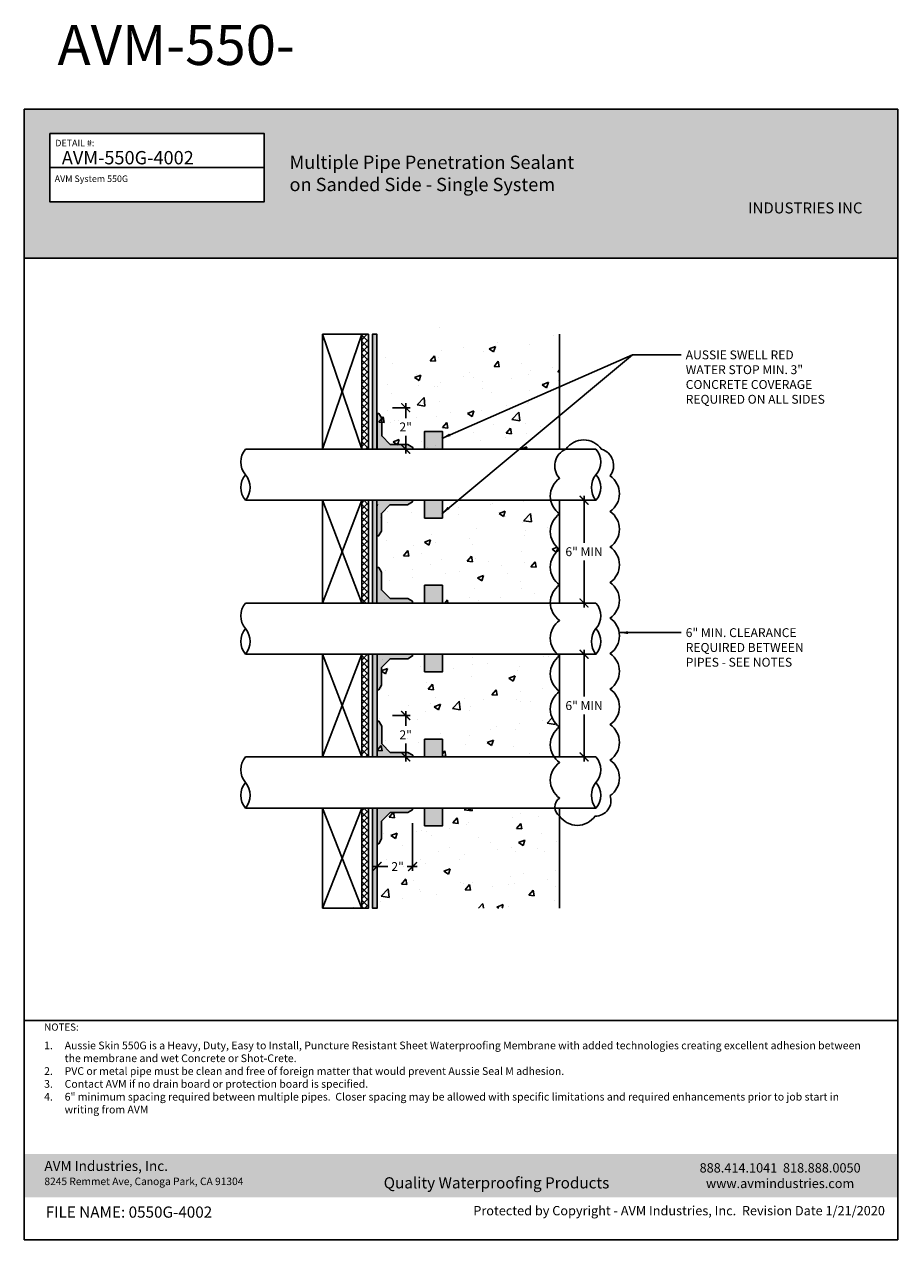
# Model space of a CAD drawing. Units: inches. Extents: x 40646 to 40744, y 6243 to 6380.
import ezdxf

# ---------------------------------------------------------------- set-up
doc = ezdxf.new("R2010")
doc.units = ezdxf.units.IN
doc.header["$LTSCALE"] = 3
doc.header["$MEASUREMENT"] = 0
doc.layers.get('0').update_dxf_attribs({"true_color": 0x000000})
doc.layers.get('Defpoints').update_dxf_attribs({"true_color": 0x000000})
for name, color, linetype in [('580', 1, 'Continuous'), ('Aussie Seal', 1, 'Continuous'), ('Aussie Skin', 5, 'Continuous')]:
    doc.layers.add(name, color=color, linetype=linetype)
doc.layers.add('A-DETL-LN01', color=7, linetype='Continuous', true_color=0x000000)
doc.layers.add('A-TEXT', color=7, linetype='Continuous', true_color=0x000000)
doc.styles.add('DnD-1 to 1-Text', font='arial.ttf')
doc.styles.add('DnD-12-Label', font='arial.ttf', dxfattribs={"height": 2.25})
doc.dimstyles.new('DnD-8', dxfattribs={"dimscale": 8, "dimtxt": 0.125, "dimasz": 0.125, "dimexe": 0.0625, "dimexo": 0.125, "dimgap": 0.0625, "dimtad": 0, "dimtih": 1, "dimtoh": 1, "dimdec": 3, "dimzin": 3, "dimdsep": 46, "dimlunit": 4, "dimtxsty": 'DnD-1 to 1-Text', "dimblk": 'ARCHTICK', "dimcen": 0, "dimdle": 0.0625, "dimclrd": 256, "dimclre": 256, "dimclrt": 256, "dimadec": 0, "dimazin": 0, "dimtfac": 0.5, "dimtdec": 3, "dimtmove": 2, "dimatfit": 3, "dimfxl": 1, "dimfrac": 1, "dimtolj": 1, "dimtzin": 0, "dimlwd": -1, "dimarcsym": 0})
pattern_1 = [(45, (0.8975198103289586, 0), (-0.3535533905932738, 0.3535533905932738), []), (135, (0.8975198103289586, 0), (-0.3535533905932738, -0.3535533905932737), [])]
pattern_2 = [(49.99999999999999, (0, 0), (7.172601826007535, -0.6275213498259511), [0.75, -8.25]), (355, (0, 0), (-1.38751333613, 7.521921337000118), [0.6, -6.6]), (100.45144446, (0.59771681, -0.05229344), (5.78508846727112, 6.894399909686294), [0.6374019199999998, -7.011421119999999]), (46.18420000000001, (0, 2), (10.67241330671572, -1.655192807930765), [1.125, -12.375]), (96.63563549, (0.88936745, 1.86206693), (9.346619456742284, 9.741186007745505), [0.95610342, -10.5171376]), (351.1841639899999, (0, 2), (9.346619450547731, 9.741186002699902), [0.9, -9.90000001]), (21, (1, 1.5), (5.969070521184617, -4.026188906653388), [0.75, -8.25]), (326.0000000000001, (1, 1.5), (2.433153319215817, 7.25150045046853), [0.6, -6.6]), (71.45144474, (1.49742254, 1.16448426), (8.402223767299711, 3.225311528063538), [0.6374019000000001, -7.01142112]), (37.50000000000001, (0, 0), (0.1215985531729067, 3.328938538313115), [0, -6.52, 0, -6.7, 0, -6.625]), (7.499999999999999, (0, 0), (2.630695374421486, 3.944117118823602), [0, -3.82, 0, -6.37, 0, -2.525]), (327.5, (-2.23, 0), (5.33822436172409, -0.2255487173437976), [0, -2.5, 0, -7.8, 0, -10.35]), (317.5, (-3.23, 0), (5.831861693423862, 1.001049823323177), [0, -3.25, 0, -5.18, 0, -7.35])]

# ---------------------------------------------------------------- blocks, each defined once
blk = doc.blocks.new('_ArchTick')
at = {"color": 0, "linetype": 'ByBlock', "const_width": 0.15}
blk.add_lwpolyline([(-0.5, -0.5), (0.5, 0.5)], dxfattribs=at)
blk = doc.blocks.new('*D5')
at = {"layer": 'A-DETL-LN01', "color": 7, "lineweight": -2, "transparency": 16777216}
for p, q in [((40687.11970721823, 6336.605407987161), (40689.11278789706, 6336.605407987161)), ((40687.11970721822, 6331.935768073415), (40689.11278789706, 6331.935768073415))]:
    blk.add_line(p, q, dxfattribs=at)
at = {"layer": 'A-DETL-LN01', "color": 7, "transparency": 16777216}
for p, q in [((40688.61278789706, 6337.105407987161), (40688.61278789706, 6335.435543066015)), ((40688.61278789706, 6331.435768073415), (40688.61278789706, 6333.431450296574))]:
    blk.add_line(p, q, dxfattribs=at)
at = {"layer": 'Defpoints', "color": 0, "transparency": 16777216}
for p in [(40686.11970721823, 6336.605407987161), (40686.11970721822, 6331.935768073415), (40688.61278789706, 6331.935768073415)]:
    blk.add_point(p, dxfattribs=at)
at = {"layer": 'A-DETL-LN01', "color": 7, "transparency": 16777216}
for p, rotation in [((40688.61278789706, 6336.605407987161), 90), ((40688.61278789706, 6331.935768073415), 270)]:
    blk.add_blockref('_ArchTick', p, dxfattribs=dict(at, rotation=rotation))
at = {"layer": 'A-DETL-LN01', "transparency": 16777216, "insert": (40688.6127878969, 6334.433496681281), "char_height": 1, "attachment_point": 5, "style": 'DnD-1 to 1-Text'}
blk.add_mtext('\\A1;2"', dxfattribs=at)
blk = doc.blocks.new('*D6')
at = {"layer": 'A-DETL-LN01', "color": 7, "lineweight": -2, "transparency": 16777216}
for p, q in [((40685.3858082507, 6289.393595109443), (40685.3858082507, 6284.435482108169)), ((40689.39456344907, 6289.827838091422), (40689.39456344907, 6284.435482108169))]:
    blk.add_line(p, q, dxfattribs=at)
at = {"layer": 'A-DETL-LN01', "color": 7, "transparency": 16777216}
for p, q in [((40684.8858082507, 6284.935482108169), (40686.61912157569, 6284.935482108169)), ((40689.89456344907, 6284.935482108169), (40688.78556086627, 6284.935482108169))]:
    blk.add_line(p, q, dxfattribs=at)
at = {"layer": 'Defpoints', "color": 0, "transparency": 16777216}
for p in [(40685.3858082507, 6290.393595109443), (40689.39456344907, 6290.827838091422), (40689.39456344907, 6284.935482108169)]:
    blk.add_point(p, dxfattribs=at)
at = {"layer": 'A-DETL-LN01', "color": 7, "transparency": 16777216, "rotation": 180}
blk.add_blockref('_ArchTick', (40685.3858082507, 6284.935482108169), dxfattribs=at)
at = {"layer": 'A-DETL-LN01', "color": 7, "transparency": 16777216}
blk.add_blockref('_ArchTick', (40689.39456344907, 6284.935482108169), dxfattribs=at)
at = {"layer": 'A-DETL-LN01', "transparency": 16777216, "insert": (40687.70234122098, 6284.935482108169), "char_height": 1, "attachment_point": 5, "style": 'DnD-1 to 1-Text'}
blk.add_mtext('\\A1;2"', dxfattribs=at)
blk = doc.blocks.new('*D7')
at = {"layer": 'A-DETL-LN01', "lineweight": -2, "transparency": 16777216}
for p, q in [((40709.22005577035, 6326.173076730624), (40708.1997931174, 6326.173076730624)), ((40709.22005577035, 6314.60618372281), (40708.1997931174, 6314.60618372281))]:
    blk.add_line(p, q, dxfattribs=at)
at = {"layer": 'A-DETL-LN01', "transparency": 16777216}
for p, q in [((40708.6997931174, 6326.673076730624), (40708.6997931174, 6321.400203214438)), ((40708.6997931174, 6314.10618372281), (40708.6997931174, 6319.379057238995))]:
    blk.add_line(p, q, dxfattribs=at)
at = {"layer": 'Defpoints', "color": 0, "transparency": 16777216}
for p in [(40708.6997931174, 6326.173076730624), (40710.22005577035, 6326.173076730624), (40710.22005577035, 6314.60618372281)]:
    blk.add_point(p, dxfattribs=at)
at = {"layer": 'A-DETL-LN01', "transparency": 16777216}
for p, rotation in [((40708.6997931174, 6326.173076730624), 90), ((40708.6997931174, 6314.60618372281), 270)]:
    blk.add_blockref('_ArchTick', p, dxfattribs=dict(at, rotation=rotation))
at = {"layer": 'A-DETL-LN01', "transparency": 16777216, "insert": (40708.69979311739, 6320.389630226703), "char_height": 1, "attachment_point": 5, "style": 'DnD-1 to 1-Text'}
blk.add_mtext('\\A1;6" MIN', dxfattribs=at)
blk = doc.blocks.new('*D8')
at = {"layer": 'A-DETL-LN01', "transparency": 16777216}
for p, q in [((40708.69979311741, 6309.34363667579), (40708.69979311741, 6304.070691011717)), ((40708.69979311741, 6296.776599372201), (40708.69979311741, 6302.049545036274))]:
    blk.add_line(p, q, dxfattribs=at)
at = {"layer": 'A-DETL-LN01', "lineweight": -2, "transparency": 16777216}
for p, q in [((40709.22002143772, 6308.84363667579), (40708.19979311741, 6308.84363667579)), ((40709.22002143772, 6297.276599372201), (40708.19979311741, 6297.276599372201))]:
    blk.add_line(p, q, dxfattribs=at)
at = {"layer": 'Defpoints', "color": 0, "transparency": 16777216}
for p in [(40710.22002143772, 6308.84363667579), (40708.69979311741, 6297.276599372201), (40710.22002143772, 6297.276599372201)]:
    blk.add_point(p, dxfattribs=at)
at = {"layer": 'A-DETL-LN01', "transparency": 16777216}
for p, rotation in [((40708.69979311741, 6308.84363667579), 90), ((40708.69979311741, 6297.276599372201), 270)]:
    blk.add_blockref('_ArchTick', p, dxfattribs=dict(at, rotation=rotation))
at = {"layer": 'A-DETL-LN01', "transparency": 16777216, "insert": (40708.6997931174, 6303.060118023982), "char_height": 1, "attachment_point": 5, "style": 'DnD-1 to 1-Text'}
blk.add_mtext('\\A1;6" MIN', dxfattribs=at)
blk = doc.blocks.new('*D9')
at = {"layer": 'A-DETL-LN01', "color": 7, "transparency": 16777216}
for p, q in [((40688.61278789709, 6302.446239285944), (40688.61278789709, 6300.776374364798)), ((40688.61278789709, 6296.776599372198), (40688.61278789709, 6298.772281595358))]:
    blk.add_line(p, q, dxfattribs=at)
at = {"layer": 'A-DETL-LN01', "color": 7, "lineweight": -2, "transparency": 16777216}
for p, q in [((40687.11970721823, 6301.946239285944), (40689.11278789709, 6301.946239285944)), ((40687.11970721822, 6297.276599372198), (40689.11278789709, 6297.276599372198))]:
    blk.add_line(p, q, dxfattribs=at)
at = {"layer": 'Defpoints', "color": 0, "transparency": 16777216}
for p in [(40686.11970721823, 6301.946239285944), (40686.11970721822, 6297.276599372198), (40688.61278789709, 6297.276599372198)]:
    blk.add_point(p, dxfattribs=at)
at = {"layer": 'A-DETL-LN01', "color": 7, "transparency": 16777216}
for p, rotation in [((40688.61278789709, 6301.946239285944), 90), ((40688.61278789709, 6297.276599372198), 270)]:
    blk.add_blockref('_ArchTick', p, dxfattribs=dict(at, rotation=rotation))
at = {"layer": 'A-DETL-LN01', "transparency": 16777216, "insert": (40688.6127878969, 6299.774327980064), "char_height": 1, "attachment_point": 5, "style": 'DnD-1 to 1-Text'}
blk.add_mtext('\\A1;2"', dxfattribs=at)

msp = doc.modelspace()

# ---------------------------------------------------------------- hatches: boundary and pattern name
at = {"layer": '580'}
h = msp.add_hatch(color=256, dxfattribs=at)
h.dxf.hatch_style = 1
h.paths.add_polyline_path([(40685.91040000709, 6333.418626921128), (40685.91040000709, 6335.417600929145), (40685.60389240693, 6335.948487665545), (40685.39730435325, 6335.948487665545), (40685.39730435325, 6331.935768073411), (40689.41600472131, 6331.935768073411), (40689.41600472131, 6332.129851876011), (40688.86411134472, 6332.448487665545), (40686.88053926268, 6332.448487665545)])
h = msp.add_hatch(color=256, dxfattribs=at)
h.dxf.hatch_style = 1
h.paths.add_polyline_path([(40686.84299695794, 6325.666368567792), (40688.82656903999, 6325.666368567792), (40689.37846241657, 6325.985004357326), (40689.37846241657, 6326.173221026391), (40685.3697072182, 6326.173221026391), (40685.3697072182, 6322.166368567792), (40685.56635010219, 6322.166368567792), (40685.87285770236, 6322.697255304192), (40685.87285770236, 6324.69622931221)])
h = msp.add_hatch(color=256, dxfattribs=at)
h.dxf.hatch_style = 1
h.paths.add_polyline_path([(40685.88280287205, 6316.089042570519), (40685.88280287205, 6318.088016578537), (40685.57629527188, 6318.618903314937), (40685.3697072182, 6318.618903314937), (40685.3697072182, 6314.606183722803), (40689.38840758626, 6314.606183722803), (40689.38840758626, 6314.800267525403), (40688.83651420967, 6315.118903314937), (40686.85294212763, 6315.118903314937)])
h = msp.add_hatch(color=256, dxfattribs=at)
h.dxf.hatch_style = 1
h.paths.add_polyline_path([(40686.85909799044, 6308.336784217184), (40688.84267007248, 6308.336784217184), (40689.39456344907, 6308.655420006718), (40689.39456344907, 6308.843636675782), (40685.3858082507, 6308.843636675782), (40685.3858082507, 6304.836784217184), (40685.58245113469, 6304.836784217184), (40685.88895873485, 6305.367670953584), (40685.88895873485, 6307.366644961601)])
h = msp.add_hatch(color=256, dxfattribs=at)
h.dxf.hatch_style = 1
h.paths.add_polyline_path([(40688.86411134472, 6297.789318964328), (40686.88053926268, 6297.789318964328), (40685.91040000709, 6298.759458219911), (40685.91040000709, 6300.758432227928), (40685.60389240693, 6301.289318964328), (40685.39730435325, 6301.289318964328), (40685.39730435325, 6297.276599372194), (40689.41600472131, 6297.276599372194), (40689.41600472131, 6297.470683174794)])
h = msp.add_hatch(color=256, dxfattribs=at)
h.dxf.hatch_style = 1
h.paths.add_polyline_path([(40686.85909799044, 6291.007199866575), (40688.84267007248, 6291.007199866575), (40689.39456344907, 6291.325835656109), (40689.39456344907, 6291.514052325174), (40685.3858082507, 6291.514052325174), (40685.3858082507, 6287.507199866575), (40685.58245113469, 6287.507199866575), (40685.88895873485, 6288.038086602975), (40685.88895873485, 6290.037060610993)])
at = {"layer": 'A-DETL-LN01', "true_color": 0x7aafdf}
h = msp.add_hatch(dxfattribs=at)
h.set_pattern_fill('AR-CONC', color=143)
h.set_pattern_definition(pattern_2)
h.paths.add_polyline_path([(40693.00916825001, 6343.834234770221), (40692.37873801588, 6346.267044249447), (40691.79333855344, 6344.875379929288), (40685.3697072182, 6344.875379929288), (40685.3697072182, 6331.935768073411), (40697.25316448852, 6331.935768073411), (40697.25316448852, 6333.935768073411), (40699.25316448852, 6333.935768073411), (40699.25316448852, 6331.935768073411), (40705.94224507312, 6331.935768073411), (40705.94224507312, 6344.876192275638), (40693.66944318054, 6344.876192275638)])
h.paths.add_polyline_path([(40687.01047865143, 6332.355407987156), (40685.78934713195, 6332.355407987156), (40685.78934713195, 6333.576539506636)], flags=16)
h.paths.add_polyline_path([(40687.7386405572, 6333.387453025074), (40689.51149185325, 6333.387453025074), (40689.51149185325, 6335.448162438443), (40687.7386405572, 6335.448162438443)], flags=24)
at = {"layer": 'A-DETL-LN01'}
h = msp.add_hatch(dxfattribs=at)
h.set_pattern_fill('ANSI37', color=256, scale=4)
h.set_pattern_definition(pattern_1)
h.paths.add_polyline_path([(40683.66992520059, 6331.935768073412), (40684.41992520059, 6331.935768073411), (40684.41992520059, 6344.875379929288), (40683.66992520059, 6344.875379929288)])
h.paths.add_polyline_path([(40684.41992520059, 6326.173221026391), (40683.66992520059, 6326.173221026392), (40683.66992520059, 6314.606183722803), (40684.41992520059, 6314.606183722803)])
h = msp.add_hatch(color=256, dxfattribs=at)
h.dxf.hatch_style = 1
h.paths.add_polyline_path([(40692.746177883, 6333.935768073411), (40690.746177883, 6333.935768073411), (40690.746177883, 6331.935768073411), (40692.746177883, 6331.935768073411)])
h.paths.add_polyline_path([(40692.746177883, 6324.173221026391), (40692.746177883, 6326.173221026391), (40690.746177883, 6326.173221026391), (40690.746177883, 6324.173221026391)])
at = {"layer": 'A-DETL-LN01', "true_color": 0x7aafdf}
h = msp.add_hatch(dxfattribs=at)
h.set_pattern_fill('AR-CONC', color=143)
h.set_pattern_definition(pattern_2)
h.paths.add_polyline_path([(40690.746177883, 6324.173221026391), (40690.746177883, 6326.173221026391), (40685.3697072182, 6326.173221026391), (40685.3697072182, 6314.606183722803), (40690.746177883, 6314.606183722803), (40690.746177883, 6316.606183722803), (40692.746177883, 6316.606183722803), (40692.746177883, 6314.606183722803), (40704.90148607793, 6314.606183722803, -0.2493481811158464), (40705.94224507312, 6316.648980135787, -0.5205670499999997), (40705.94224507312, 6320.648980135787, -0.5205670500000006), (40705.94224507312, 6324.648980135787, -0.193309528365925), (40704.94791263655, 6326.173221026391), (40692.746177883, 6326.173221026391), (40692.746177883, 6324.173221026391)])
at = {"layer": 'A-DETL-LN01'}
h = msp.add_hatch(color=256, dxfattribs=at)
h.dxf.hatch_style = 1
h.paths.add_polyline_path([(40692.746177883, 6316.606183722803), (40690.746177883, 6316.606183722803), (40690.746177883, 6314.606183722803), (40692.746177883, 6314.606183722803)])
h.paths.add_polyline_path([(40692.746177883, 6306.843636675782), (40692.746177883, 6308.843636675782), (40690.746177883, 6308.843636675782), (40690.746177883, 6306.843636675782)])
h = msp.add_hatch(dxfattribs=at)
h.set_pattern_fill('ANSI37', color=256, scale=4)
h.set_pattern_definition(pattern_1)
h.paths.add_polyline_path([(40683.66992520059, 6297.276599372194), (40684.41992520059, 6297.276599372194), (40684.41992520059, 6308.843636675782), (40683.66992520059, 6308.843636675782)])
h.paths.add_polyline_path([(40684.41992520059, 6291.514052325175), (40683.66992520058, 6291.514052325173), (40683.66992520059, 6280.242875745339), (40684.41992520059, 6280.242875745339)])
at = {"layer": 'A-DETL-LN01', "true_color": 0x7aafdf}
h = msp.add_hatch(dxfattribs=at)
h.set_pattern_fill('AR-CONC', color=143)
h.set_pattern_definition(pattern_2)
h.paths.add_polyline_path([(40692.746177883, 6306.843636675782), (40690.746177883, 6306.843636675782), (40690.746177883, 6308.843636675782), (40685.3858082507, 6308.843636675782), (40685.3858082507, 6297.276599372194), (40690.746177883, 6297.276599372194), (40690.746177883, 6299.276599372194), (40692.746177883, 6299.276599372194), (40692.746177883, 6297.276599372194), (40705.32332030128, 6297.276599372194, -0.4101337296077314), (40705.94224507312, 6300.648980135787, -0.5205670499999991), (40705.94224507312, 6304.648980135787, -0.5205670500000006), (40705.94224507312, 6308.648980135787, -0.03193951109285847), (40705.69891522516, 6308.843636675782), (40692.746177883, 6308.843636675782)])
h.paths.add_polyline_path([(40687.7386405572, 6298.728284323857), (40689.51149185325, 6298.728284323857), (40689.51149185325, 6300.788993737227), (40687.7386405572, 6300.788993737227)], flags=24)
at = {"layer": 'A-DETL-LN01'}
h = msp.add_hatch(color=256, dxfattribs=at)
h.dxf.hatch_style = 1
h.paths.add_polyline_path([(40692.746177883, 6299.276599372194), (40690.746177883, 6299.276599372194), (40690.746177883, 6297.276599372194), (40692.746177883, 6297.276599372194)])
h.paths.add_polyline_path([(40692.746177883, 6289.514052325174), (40692.746177883, 6291.514052325174), (40690.746177883, 6291.514052325174), (40690.746177883, 6289.514052325174)])
at = {"layer": 'A-DETL-LN01', "true_color": 0x7aafdf}
h = msp.add_hatch(dxfattribs=at)
h.set_pattern_fill('AR-CONC', color=143)
h.set_pattern_definition(pattern_2)
h.paths.add_polyline_path([(40697.25316448852, 6289.514052325174), (40697.25316448852, 6291.514052325174), (40685.3858082507, 6291.514052325174), (40685.3858082507, 6280.242875745339), (40691.79333855344, 6280.242875745339), (40692.37873801588, 6278.851211425179), (40693.00916825001, 6281.284020904405), (40693.66944318054, 6280.242063398988), (40705.94224507312, 6280.242063398988), (40705.94224507312, 6290.615037547756, -0.2196264023277088), (40705.41845966371, 6291.514052325174), (40699.25316448852, 6291.514052325174), (40699.25316448852, 6289.514052325174)])
h.paths.add_polyline_path([(40687.06840544454, 6291.094412411429), (40685.78934713195, 6289.815354098841), (40685.78934713195, 6291.094412411429)], flags=16)
h.paths.add_polyline_path([(40687.97936861365, 6283.889438451962), (40689.75221990969, 6283.889438451962), (40689.75221990969, 6285.950147865331), (40687.97936861365, 6285.950147865331)], flags=24)
at = {"layer": 'A-TEXT', "true_color": 0xc2cae0}
h = msp.add_hatch(color=254, dxfattribs=at)
h.dxf.hatch_style = 1
h.paths.add_polyline_path([(40744.02019927623, 6370.203877062269), (40645.66303411402, 6370.203877062269), (40645.66303411402, 6353.455654386026), (40744.02019927623, 6353.455654386026)])
h.paths.add_polyline_path([(40672.67527181698, 6359.787709995432), (40648.53250216486, 6359.787709995432), (40648.53250216486, 6367.478389996973), (40672.67527181698, 6367.478389996973)], flags=16)
h.paths.add_polyline_path([(40648.89995604486, 6361.608961306493), (40657.20104403939, 6361.608961306493), (40657.20104403939, 6363.12358272532), (40648.89995604486, 6363.12358272532)], flags=8)
h.paths.add_polyline_path([(40648.89479084944, 6365.62989705735), (40653.99867898041, 6365.62989705735), (40653.99867898041, 6367.144518476177), (40648.89479084944, 6367.144518476177)], flags=8)
h.paths.add_polyline_path([(40649.45258816952, 6359.740017841115), (40665.25784055697, 6359.740017841115), (40665.25784055697, 6362.066757268127), (40649.45258816952, 6362.066757268127)], flags=24)
h.paths.add_polyline_path([(40649.50058673852, 6363.597142412186), (40664.36399055844, 6363.597142412186), (40664.36399055844, 6365.894720856933), (40649.50058673852, 6365.894720856933)], flags=8)
at = {"layer": 'A-TEXT', "true_color": 0x1635e9}
h = msp.add_hatch(color=160, dxfattribs=at)
h.dxf.hatch_style = 1
h.paths.add_polyline_path([(40734.85693685183, 6360.331591920261), (40736.27742596684, 6364.797270475759), (40737.25235079206, 6364.797270475759), (40737.95060378403, 6362.151942259907), (40738.62251408549, 6364.790689396376), (40739.59743400519, 6364.790689396376), (40740.99015782629, 6360.331591920261), (40739.91299687204, 6360.331591920261), (40739.16829342637, 6362.842299716704), (40738.45018285317, 6360.331591920261), (40737.45281523296, 6360.331591920261), (40736.74800354878, 6362.922004726114), (40735.99665311136, 6360.331591920261)])
h.paths.add_polyline_path([(40735.61897643685, 6364.811985932761), (40734.0774139616, 6360.33023557132), (40732.99673574309, 6360.33023557132), (40731.01549561282, 6364.79562799293), (40732.11254848701, 6364.79562799293), (40733.50433044655, 6361.785986309545), (40734.48917915686, 6364.811985932761)])
h.paths.add_polyline_path([(40727.25721780625, 6360.285882960951), (40729.20571353072, 6364.767633322392), (40730.28639174924, 6364.767633322392), (40732.2676318795, 6360.302240900782), (40731.17057900532, 6360.302240900782), (40729.77879704577, 6363.311882584167), (40728.38701508623, 6360.285882960951)])
edge = h.paths.add_edge_path()
edge.add_arc((40723.12928220518, 6361.029959868842), 2.090106093146817, 281.6477007809077, 375.6982614806768)
edge.add_line((40725.14142725072, 6361.595482455756), (40723.22156019325, 6359.695109386606))
edge.add_line((40723.20518063207, 6363.871077382347), (40724.23471380566, 6362.861552439616))
edge.add_line((40724.23471380566, 6362.861552439616), (40724.66604062633, 6363.301427921382))
edge.add_line((40724.66604062633, 6363.301427921382), (40723.20683703658, 6364.732272947226))
edge.add_line((40723.20586250059, 6361.682747717004), (40724.74554615824, 6363.235276739186))
edge.add_line((40724.74554615824, 6363.235276739186), (40725.20875563568, 6362.783885669642))
edge.add_line((40725.20875563568, 6362.783885669642), (40723.20721152105, 6360.789831622951))
edge.add_line((40723.55126079456, 6358.982894273724), (40723.55126079456, 6358.324189913583))
edge.add_arc((40723.08528003164, 6361.056532062539), 2.771792144150848, 279.6782586535812, 397.1709410477653)
edge.add_line((40725.29394505157, 6362.731235176572), (40723.22156019325, 6360.661023065853))
edge.add_arc((40723.28439186798, 6361.029959868842), 2.090106093146817, 164.3017385193232, 258.3522992190923, ccw=False)
edge.add_line((40721.27224682244, 6361.595482455756), (40723.19211387991, 6359.695109386606))
edge.add_line((40723.2084934411, 6363.871077382347), (40722.1789602675, 6362.861552439616))
edge.add_line((40722.1789602675, 6362.861552439616), (40721.74763344683, 6363.301427921382))
edge.add_line((40721.74763344683, 6363.301427921382), (40723.20683703658, 6364.732272947226))
edge.add_line((40723.20781157257, 6361.682747717004), (40721.66812791493, 6363.235276739186))
edge.add_line((40721.66812791493, 6363.235276739186), (40721.20491843748, 6362.783885669642))
edge.add_line((40721.20491843748, 6362.783885669642), (40723.20646255211, 6360.789831622951))
edge.add_line((40722.8624132786, 6358.982894273724), (40722.8624132786, 6358.324189913583))
edge.add_arc((40723.32839404152, 6361.056532062539), 2.771792144150848, 142.8290589522347, 260.32174134641883, ccw=False)
edge.add_line((40721.11972902159, 6362.731235176572), (40723.19211387991, 6360.661023065853))
h.paths.add_polyline_path([(40726.85744765792, 6358.134691669724), (40741.45777017668, 6358.134691669724), (40741.45777017668, 6360.058614333437), (40726.85744765792, 6360.058614333437)], flags=9)
h = msp.add_hatch(color=160, dxfattribs=at)
h.dxf.hatch_style = 1
h.paths.add_polyline_path([(40723.20518063207, 6363.871077382347), (40724.23471380566, 6362.861552439616), (40724.66604062633, 6363.301427921382), (40723.20683703658, 6364.732272947226), (40721.74763344683, 6363.301427921382), (40722.1789602675, 6362.861552439616), (40723.2084934411, 6363.871077382347)])
h.paths.add_polyline_path([(40723.20781157257, 6361.682747717004), (40721.66812791493, 6363.235276739186), (40721.20491843748, 6362.783885669642), (40723.20646255211, 6360.789831622951)])
edge = h.paths.add_edge_path()
edge.add_line((40723.22156019325, 6360.661023065853), (40725.29394505157, 6362.731235176572))
edge.add_arc((40723.08528003164, 6361.056532062539), 2.77179214415542, -80.32174134641878, 37.170941047765325, ccw=False)
edge.add_line((40723.55126079456, 6358.324189913583), (40723.55126079456, 6358.982894273724))
edge.add_arc((40723.12928220518, 6361.029959868842), 2.090106093146817, 281.6477007809077, 375.6982614806768)
edge.add_line((40725.14142725072, 6361.595482455756), (40723.22156019325, 6359.695109386606))
edge.add_line((40723.22156019325, 6359.695109386606), (40723.22156019325, 6360.661023065853))
edge = h.paths.add_edge_path()
edge.add_line((40723.22156019325, 6360.661023065853), (40721.11972902159, 6362.731235176572))
edge.add_arc((40723.32839404152, 6361.056532062539), 2.77179214415542, 142.8290589522347, 260.3217413464188)
edge.add_line((40722.8624132786, 6358.324189913583), (40722.8624132786, 6358.982894273724))
edge.add_arc((40723.28439186798, 6361.029959868842), 2.090106093146817, 164.3017385193232, 258.3522992190923, ccw=False)
edge.add_line((40721.27224682244, 6361.595482455756), (40723.22156019325, 6359.695109386606))
edge.add_line((40723.22156019325, 6359.695109386606), (40723.22156019325, 6360.661023065853))
edge = h.paths.add_edge_path()
edge.add_line((40723.20586250059, 6361.682747717004), (40724.74554615824, 6363.235276739186))
edge.add_line((40724.74554615824, 6363.235276739186), (40725.20875563568, 6362.783885669642))
edge.add_line((40725.20875563568, 6362.783885669642), (40723.20721152105, 6360.789831622951))
h = msp.add_hatch(color=160, dxfattribs=at)
h.dxf.hatch_style = 1
h.paths.add_polyline_path([(40723.20586250059, 6361.682747717004), (40724.74554615824, 6363.235276739186), (40725.20875563568, 6362.783885669642), (40723.20721152105, 6360.789831622951)])
at = {"layer": 'Aussie Skin'}
h = msp.add_hatch(color=256, dxfattribs=at)
h.dxf.hatch_style = 1
h.paths.add_polyline_path([(40685.3697072182, 6326.173221026392), (40684.8697072182, 6326.173221026392), (40684.8697072182, 6314.606183722803), (40685.3697072182, 6314.606183722803)])
h.paths.add_polyline_path([(40684.8697072182, 6331.935768073411), (40685.3697072182, 6331.935768073411), (40685.3697072182, 6344.875379929288), (40684.8697072182, 6344.875379929288)])
h.paths.add_polyline_path([(40685.3858082507, 6291.514052325174), (40684.8858082507, 6291.514052325174), (40684.8858082507, 6280.242875745339), (40685.3858082507, 6280.242875745339)])
h.paths.add_polyline_path([(40684.8858082507, 6297.276599372193), (40685.3858082507, 6297.276599372194), (40685.3858082507, 6308.843636675782), (40684.8858082507, 6308.843636675782)])

# ---------------------------------------------------------------- linework, layer by layer
at = {"layer": 'A-DETL-LN01'}
for p, q in [((40679.24453514998, 6344.875379929288), (40679.24453514998, 6331.935768073411)), ((40683.66992520059, 6344.875379929288), (40683.66992520059, 6331.935768073411)), ((40705.94224507312, 6331.935768073411), (40705.94224507312, 6344.876192275638)), ((40696.5161479356, 6331.935768073411), (40697.99018104144, 6331.935768073411)), ((40679.24454860984, 6326.173221026391), (40679.24460381526, 6314.606183722803)), ((40683.66992520059, 6326.173221026391), (40683.66992520059, 6314.606183722803)), ((40696.5161479356, 6326.173221026391), (40697.99018104144, 6326.173221026391)), ((40705.94224507312, 6314.606183722803), (40705.94224507312, 6326.173221026391)), ((40696.5161479356, 6314.606183722803), (40697.99018104144, 6314.606183722803)), ((40679.24453514998, 6297.276599372194), (40679.24453514998, 6308.843636675782)), ((40683.66992520059, 6297.276599372194), (40683.66992520059, 6308.843636675782)), ((40696.5161479356, 6308.843636675782), (40697.99018104144, 6308.843636675782)), ((40705.94224507312, 6297.276599372194), (40705.94224507312, 6308.843636675782)), ((40696.5161479356, 6297.276599372194), (40697.99018104144, 6297.276599372194)), ((40679.24453514998, 6280.242875745339), (40679.24453514998, 6291.514052325174)), ((40683.66992520059, 6280.242875745339), (40683.66992520059, 6291.514052325174)), ((40696.5161479356, 6291.514052325174), (40697.99018104144, 6291.514052325174)), ((40705.94224507312, 6280.242063398988), (40705.94224507312, 6291.514052325174))]:
    msp.add_line(p, q, dxfattribs=at)
for points in [[(40679.24453514998, 6331.935768073411), (40683.66992520059, 6344.875379929288)], [(40679.24453514998, 6344.875379929288), (40683.66992520059, 6331.935768073411)], [(40679.24453514998, 6344.875379929288), (40683.66992520059, 6344.875379929288)], [(40683.66992520059, 6344.875379929288), (40683.66992520059, 6331.935768073411)], [(40684.41992520059, 6331.935768073411), (40684.41992520059, 6344.875379929288), (40683.66992520059, 6344.875379929288)], [(40710.0426857284, 6331.935768073411), (40670.57516879655, 6331.935768073411)], [(40705.94224507312, 6331.935768073411), (40682.77240539026, 6331.935768073411)], [(40670.57516879655, 6326.173221026391), (40710.0426857284, 6326.173221026391)], [(40679.24454860984, 6326.173221026391), (40683.66992520059, 6314.606183722803)], [(40679.24460381526, 6314.606183722803), (40683.66992520059, 6326.173221026391)], [(40705.94224507312, 6326.173221026391), (40682.77240539026, 6326.173221026391)], [(40683.66992520059, 6326.173221026391), (40683.66992520059, 6314.606183722803), (40684.41992520059, 6314.606183722803), (40684.41992520059, 6326.173221026391)], [(40710.0426857284, 6314.606183722803), (40670.57516879655, 6314.606183722803)], [(40705.94224507312, 6314.606183722803), (40682.77240539026, 6314.606183722803)], [(40670.57516879655, 6308.843636675782), (40710.0426857284, 6308.843636675782)], [(40679.24453514998, 6297.276599372194), (40683.66992520059, 6308.843636675782)], [(40679.24453514998, 6308.843636675782), (40683.66992520059, 6297.276599372194)], [(40705.94224507312, 6308.843636675782), (40682.77240539026, 6308.843636675782)], [(40683.66992520059, 6297.276599372194), (40683.66992520059, 6308.843636675782), (40684.41992520059, 6308.843636675782), (40684.41992520059, 6297.276599372194)], [(40710.0426857284, 6297.276599372194), (40670.57516879655, 6297.276599372194)], [(40705.94224507312, 6297.276599372194), (40682.77240539026, 6297.276599372194)], [(40670.57516879655, 6291.514052325174), (40710.0426857284, 6291.514052325174)], [(40679.24453514998, 6280.242875745339), (40683.66992520059, 6291.514052325174)], [(40679.24453514998, 6291.514052325174), (40683.66992520059, 6280.242875745339)], [(40705.94224507312, 6291.514052325174), (40682.77240539026, 6291.514052325174)], [(40684.41992520059, 6291.514052325174), (40684.41992520059, 6280.242875745339), (40683.66992520059, 6280.242875745339), (40683.66992520059, 6291.514052325174)], [(40679.24453514998, 6280.242875745339), (40684.41992520059, 6280.242875745339)]]:
    msp.add_lwpolyline(points, dxfattribs=at)
for points in [[(40690.746177883, 6331.935768073411), (40692.746177883, 6331.935768073411), (40692.746177883, 6333.935768073411), (40690.746177883, 6333.935768073411)], [(40690.746177883, 6324.173221026391), (40692.746177883, 6324.173221026391), (40692.746177883, 6326.173221026391), (40690.746177883, 6326.173221026391)], [(40690.746177883, 6314.606183722803), (40692.746177883, 6314.606183722803), (40692.746177883, 6316.606183722803), (40690.746177883, 6316.606183722803)], [(40690.746177883, 6306.843636675782), (40692.746177883, 6306.843636675782), (40692.746177883, 6308.843636675782), (40690.746177883, 6308.843636675782)], [(40690.746177883, 6297.276599372194), (40692.746177883, 6297.276599372194), (40692.746177883, 6299.276599372194), (40690.746177883, 6299.276599372194)], [(40690.746177883, 6289.514052325174), (40692.746177883, 6289.514052325174), (40692.746177883, 6291.514052325174), (40690.746177883, 6291.514052325174)]]:
    msp.add_lwpolyline(points, close=True, dxfattribs=at)
msp.add_lwpolyline([(40705.94224507312, 6290.615037547756, 0.52056705), (40709.94224507312, 6290.615037547756, 0.52056705), (40711.63848584148, 6292.918796779396, 0.52056705), (40711.63848584148, 6296.918796779396, 0.52056705), (40711.63848584148, 6300.918796779396, 0.52056705), (40711.63848584148, 6304.918796779396, 0.52056705), (40711.63848584148, 6308.918796779396, 0.52056705), (40711.63848584148, 6312.918796779396, 0.52056705), (40711.63848584148, 6316.918796779396, 0.52056705), (40711.63848584148, 6320.918796779396, 0.52056705), (40711.63848584148, 6324.918796779396, 0.52056705), (40711.63848584148, 6328.918796779396, 0.52056705), (40710.6554571355, 6331.935768073411, 0.52056705), (40706.6554571355, 6331.935768073411, 0.52056705), (40705.94224507312, 6328.648980135787, 0.52056705), (40705.94224507312, 6324.648980135787, 0.52056705), (40705.94224507312, 6320.648980135787, 0.52056705), (40705.94224507312, 6316.648980135787, 0.52056705), (40705.94224507312, 6312.648980135787, 0.52056705), (40705.94224507312, 6308.648980135787, 0.52056705), (40705.94224507312, 6304.648980135787, 0.52056705), (40705.94224507312, 6300.648980135787, 0.52056705), (40705.94224507312, 6296.648980135787, 0.52056705), (40705.94224507312, 6292.648980135787, 0.52056705)], format="xyb", close=True, dxfattribs=at)
for points in [[(40670.57516879655, 6329.054494549901, 0.3670360464568237), (40670.57516879655, 6326.173221026391, 0.3583784498582542), (40670.57516879655, 6329.054494549901, -0.3757761882888149), (40670.57516879655, 6331.935768073411)], [(40710.0426857284, 6329.054494549901, -0.3670360464568237), (40710.0426857284, 6326.173221026391, -0.3583784498582542), (40710.0426857284, 6329.054494549901, 0.3757761882888149), (40710.0426857284, 6331.935768073411)], [(40670.57516879655, 6311.724910199293, 0.3670360464568237), (40670.57516879655, 6308.843636675782, 0.3583784498582542), (40670.57516879655, 6311.724910199293, -0.3757761882888149), (40670.57516879655, 6314.606183722803)], [(40710.0426857284, 6311.724910199293, -0.3670360464568237), (40710.0426857284, 6308.843636675782, -0.3583784498582542), (40710.0426857284, 6311.724910199293, 0.3757761882888149), (40710.0426857284, 6314.606183722803)], [(40670.57516879655, 6294.395325848684, 0.3670360464568237), (40670.57516879655, 6291.514052325174, 0.3583784498582542), (40670.57516879655, 6294.395325848684, -0.3757761882888149), (40670.57516879655, 6297.276599372194)], [(40710.0426857284, 6294.395325848684, -0.3670360464568237), (40710.0426857284, 6291.514052325174, -0.3583784498582542), (40710.0426857284, 6294.395325848684, 0.3757761882888149), (40710.0426857284, 6297.276599372194)]]:
    msp.add_lwpolyline(points, format="xyb", dxfattribs=at)
at = {"layer": 'A-DETL-LN01', "color": 252}
msp.add_open_spline([(40682.77240539026, 6280.335603552242), (40682.75056636182, 6280.30450703087), (40682.7292824768, 6280.273587929249), (40682.70852816653, 6280.242875745339)], degree=3, dxfattribs=at)
at = {"layer": 'A-TEXT'}
for p, q in [((40648.53250216486, 6363.633049996202), (40672.67527181698, 6363.633049996202)), ((40645.66303411402, 6353.455654386026), (40744.02019927623, 6353.455654386026))]:
    msp.add_line(p, q, dxfattribs=at)
at = {"layer": 'A-TEXT', "color": 183, "true_color": 0x8038c7}
msp.add_line((40645.66303411402, 6267.59135230943), (40744.02019927623, 6267.59135230943), dxfattribs=at)
at = {"layer": 'A-TEXT'}
for points in [[(40645.66303411402, 6370.203877062269), (40744.02019927623, 6370.203877062269), (40744.02019927623, 6242.918133911171), (40645.66303411402, 6242.918133911171)], [(40648.53250216486, 6367.478389996973), (40672.67527181698, 6367.478389996973), (40672.67527181698, 6359.787709995432), (40648.53250216486, 6359.787709995432)]]:
    msp.add_lwpolyline(points, close=True, dxfattribs=at)
at = {"layer": 'A-TEXT', "color": 160, "true_color": 0x1635e9}
msp.add_solid([(40645.66303411402, 6252.583088829884), (40645.66303411402, 6247.682822022739), (40744.02019927623, 6252.583088829884), (40744.02019927623, 6247.682822022739)], dxfattribs=at)
at = {"layer": 'Aussie Seal'}
for points in [[(40685.39730435325, 6335.948487665545), (40685.39730435325, 6331.935768073411), (40689.41600472131, 6331.935768073411), (40689.41600472131, 6332.129851876011), (40688.86411134472, 6332.448487665545), (40686.88053926268, 6332.448487665545), (40685.91040000709, 6333.418626921128), (40685.91040000709, 6335.417600929145), (40685.60389240693, 6335.948487665545)], [(40685.3697072182, 6322.166368567792), (40685.3697072182, 6326.173221026391), (40689.37846241657, 6326.173221026391), (40689.37846241657, 6325.985004357326), (40688.82656903999, 6325.666368567792), (40686.84299695794, 6325.666368567792), (40685.87285770236, 6324.69622931221), (40685.87285770236, 6322.697255304192), (40685.56635010219, 6322.166368567792)], [(40685.3697072182, 6318.618903314937), (40685.3697072182, 6314.606183722803), (40689.38840758626, 6314.606183722803), (40689.38840758626, 6314.800267525403), (40688.83651420967, 6315.118903314937), (40686.85294212763, 6315.118903314937), (40685.88280287205, 6316.089042570519), (40685.88280287205, 6318.088016578537), (40685.57629527188, 6318.618903314937)], [(40685.3858082507, 6304.836784217184), (40685.3858082507, 6308.843636675782), (40689.39456344907, 6308.843636675782), (40689.39456344907, 6308.655420006718), (40688.84267007248, 6308.336784217184), (40686.85909799044, 6308.336784217184), (40685.88895873485, 6307.366644961601), (40685.88895873485, 6305.367670953584), (40685.58245113469, 6304.836784217184)], [(40685.39730435325, 6301.289318964328), (40685.39730435325, 6297.276599372194), (40689.41600472131, 6297.276599372194), (40689.41600472131, 6297.470683174794), (40688.86411134472, 6297.789318964328), (40686.88053926268, 6297.789318964328), (40685.91040000709, 6298.759458219911), (40685.91040000709, 6300.758432227928), (40685.60389240693, 6301.289318964328)], [(40685.3858082507, 6287.507199866575), (40685.3858082507, 6291.514052325174), (40689.39456344907, 6291.514052325174), (40689.39456344907, 6291.325835656109), (40688.84267007248, 6291.007199866575), (40686.85909799044, 6291.007199866575), (40685.88895873485, 6290.037060610993), (40685.88895873485, 6288.038086602975), (40685.58245113469, 6287.507199866575)]]:
    msp.add_lwpolyline(points, close=True, dxfattribs=at)
at = {"layer": 'Aussie Skin'}
for points in [[(40684.8697072182, 6331.935768073411), (40684.8697072182, 6344.875379929288), (40685.3697072182, 6344.875379929288), (40685.3697072182, 6331.935768073411)], [(40685.3697072182, 6326.173221026391), (40685.3697072182, 6314.606183722803), (40684.8697072182, 6314.606183722803), (40684.8697072182, 6326.173221026391)], [(40684.8858082507, 6297.276599372194), (40684.8858082507, 6308.843636675782), (40685.3858082507, 6308.843636675782), (40685.3858082507, 6297.276599372194)], [(40685.3858082507, 6291.514052325174), (40685.3858082507, 6280.242875745339), (40684.8858082507, 6280.242875745339), (40684.8858082507, 6291.514052325174)]]:
    msp.add_lwpolyline(points, dxfattribs=at)

# ---------------------------------------------------------------- texts
at = {"layer": 'A-DETL-LN01', "char_height": 1, "width": 304.881643604007, "attachment_point": 1, "style": 'DnD-1 to 1-Text'}
for s, insert in [('AUSSIE SWELL RED\\PWATER STOP MIN. 3" \\PCONCRETE COVERAGE\\PREQUIRED ON ALL SIDES', (40720.14776852963, 6343.049042748003)), ('6" MIN. CLEARANCE\\PREQUIRED BETWEEN \\PPIPES - SEE NOTES', (40720.14776852963, 6311.773519442163))]:
    msp.add_mtext(s, dxfattribs=dict(at, insert=insert))
at = {"layer": 'A-TEXT', "style": 'DnD-1 to 1-Text'}
msp.add_text('AVM-550G-4002', height=1.5, dxfattribs=at).set_placement((40649.8865860564, 6364.005651961981))
at = {"layer": 'A-TEXT', "color": 160, "true_color": 0x1635e9, "style": 'DnD-12-Label'}
msp.add_text('INDUSTRIES INC', height=1.2403125, dxfattribs=at).set_placement((40727.1781014352, 6358.47649675158))
at = {"layer": 'A-TEXT', "style": 'DnD-1 to 1-Text'}
for s, insert, char_height, width, attachment_point in [('\\A1;AVM-550-', (40649.40348295514, 6379.6942322245), 4.5, 93.48385740742378, 1), ('\\A1;\\pxql;DETAIL #:', (40659.31618058493, 6366.772506197868), 0.7349999999999999, 10.15842418296524, 3), ('\\A1;Multiple Pipe Penetration Sealant \\Pon Sanded Side - Single System ', (40675.52921569723, 6364.986434203131), 1.5, 36.94082540489035, 1), ('\\A1;\\pxql;AVM System 550G', (40659.24363432058, 6362.751570447012), 0.7349999999999999, 10.15842418296524, 3), ('\\A1;\\pxql;NOTES:', (40659.07598279448, 6267.26246470061), 0.8084999999999998, 11.17426660126177, 3), ('\\pxt2;{\\fTimes New Roman|b0|i0|c0|p18;\\P\\P\\P\\P\\P\\P\\pi-2,l2;\\fCalibri|b0|i0|c0|p34;\\H0.75x;1.^IAussie Skin 550G is a Heavy, Duty, Easy to Install, Puncture Resistant Sheet Waterproofing Membrane with added technologies creating excellent adhesion between the membrane and wet Concrete or Shot-Crete.\\fTimes New Roman|b0|i0|c0|p18;\\P\\fCalibri|b0|i0|c0|p34;2.^IPVC or metal pipe must be clean and free of foreign matter that would prevent Aussie Seal M adhesion.   \\P3.^IContact AVM if no drain board or protection board is specified.\\P4.^I6" minimum spacing required between multiple pipes.  Closer spacing may be allowed with specific limitations and required enhancements prior to job start in writing from AVM}', (40647.89811513026, 6276.778388332834), 1.155, 93.61118764665008, 1), ('\\A1;\\pxql;FILE NAME: 0550G-4002', (40648.06867130071, 6246.656066312136), 1.26, 31.03029334010789, 1), ('\\A1;\\pxql;Protected by Copyright - AVM Industries, Inc.  Revision Date 1/21/2020', (40696.22517290043, 6246.711741094109), 1.05, 48.6558118808025, 1)]:
    msp.add_mtext(s, dxfattribs=dict(at, insert=insert, char_height=char_height, width=width, attachment_point=attachment_point))
at = {"layer": 'A-TEXT', "color": 254, "attachment_point": 1, "style": 'DnD-1 to 1-Text'}
for s, insert, char_height, width in [('\\A1;AVM Industries, Inc.\\P{\\H0.75x;8245 Remmet Ave, Canoga Park, CA 91304}', (40647.92535035335, 6251.783335727418), 1.12455, 27.6945368060463), ('\\A1;\\pxqc;888.414.1041  818.888.0050\\Pwww.avmindustries.com', (40717.85072252776, 6251.531324204237), 1.05, 25.85857778342324), ('\\A1;Quality Waterproofing Products', (40686.13681375523, 6249.951458306196), 1.26, 31.03029334010789)]:
    msp.add_mtext(s, dxfattribs=dict(at, insert=insert, char_height=char_height, width=width))

# ---------------------------------------------------------------- dimensions: what is measured, and where the dimension line sits
at = {"layer": 'A-DETL-LN01'}
for base, p1, p2, picture, middle in [((40688.61278789706, 6331.935768073415), (40686.11970721821, 6336.605407987157), (40686.1197072182, 6331.935768073411), '*D5', (40688.6127878969, 6334.433496681281)), ((40688.61278789709, 6297.276599372198), (40686.11970721821, 6301.94623928594), (40686.1197072182, 6297.276599372194), '*D9', (40688.6127878969, 6299.774327980064))]:
    dim = msp.add_linear_dim(base=base, p1=p1, p2=p2, angle=90, text='2"', dimstyle='DnD-8', override={"dimclrd": 7, "dimclre": 7}, dxfattribs=at)
    dim.commit()
    dim.dimension.update_dxf_attribs({"geometry": picture, "text_midpoint": middle, "dimtype": 160})
for base, p1, p2, picture, middle in [((40708.6997931174, 6326.173076730624), (40710.22005577034, 6314.606183722806), (40710.22005577034, 6326.173076730621), '*D7', (40708.69979311739, 6320.389630226703)), ((40708.69979311741, 6297.276599372201), (40710.2200214377, 6308.843636675786), (40710.22002143771, 6297.276599372198), '*D8', (40708.6997931174, 6303.060118023982))]:
    dim = msp.add_linear_dim(base=base, p1=p1, p2=p2, angle=90, text='6" MIN', dimstyle='DnD-8', dxfattribs=at)
    dim.commit()
    dim.dimension.update_dxf_attribs({"geometry": picture, "text_midpoint": middle})
dim = msp.add_linear_dim(base=(40689.39456344907, 6284.935482108169), p1=(40685.3858082507, 6290.393595109443), p2=(40689.39456344907, 6290.827838091422), text='2"', dimstyle='DnD-8', override={"dimclrd": 7, "dimclre": 7}, dxfattribs=at)
dim.commit()
dim.dimension.update_dxf_attribs({"geometry": '*D6', "text_midpoint": (40687.70234122098, 6284.935482108169), "dimtype": 160})

# ---------------------------------------------------------------- leaders
msp.add_leader([(40692.67040836223, 6324.670028523801), (40714.17179384446, 6342.549042748003)], dimstyle='DnD-8', override={"dimgap": 0.0625, "dimtad": 0}, dxfattribs=at)
at = {"layer": 'A-DETL-LN01', "annotation_type": 0, "has_hookline": 1, "hookline_direction": 0}
for points, text_width in [([(40692.67207715502, 6333.151030832781), (40714.17179384446, 6342.549042748003), (40719.64776852963, 6342.549042748003)], 17.12892223738062), ([(40712.6537144088, 6311.273519442163), (40719.64776852963, 6311.273519442163)], 14.44542974079127)]:
    msp.add_leader(points, dimstyle='DnD-8', override={"dimgap": 0.0625, "dimtad": 0}, dxfattribs=dict(at, text_width=text_width))

doc.saveas('drawing.dxf')
